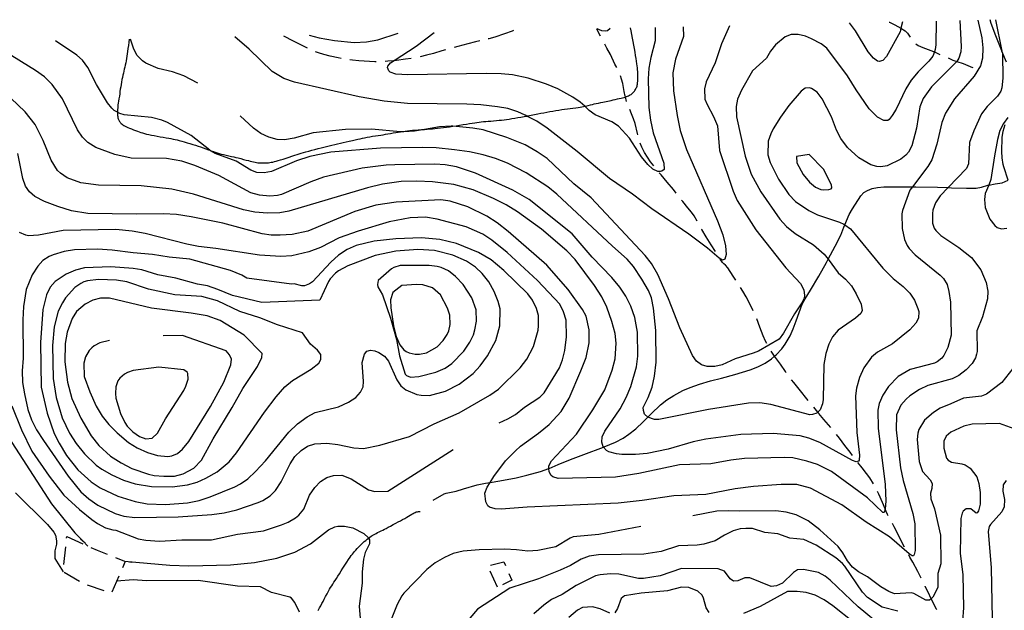
# Model space of a CAD drawing. Units: inches. Extents: x 685681 to 689409, y 4163983 to 4166376.
# Drawn here: x 688143 to 688700, y 4166028 to 4166363 of the extents above; entities that cross this region are included whole.
import ezdxf

# ---------------------------------------------------------------- set-up
doc = ezdxf.new("R2010")
doc.units = ezdxf.units.IN
doc.header["$MEASUREMENT"] = 0
doc.layers.add('Cartografia', color=7, linetype='Continuous')

msp = doc.modelspace()

# ---------------------------------------------------------------- linework, layer by layer
at = {"layer": 'Cartografia', "color": 7, "linetype": 'Continuous'}
for points in [[(688675.02, 4166362.63), (688675.82, 4166347.86), (688675.63, 4166344.86), (688674.57, 4166341.21), (688673.33, 4166339.46), (688672.69, 4166338.55), (688659.01, 4166324.99), (688654.39, 4166318.4), (688652.48, 4166313.62), (688650.58, 4166301.52), (688647.89, 4166291.66), (688646.02, 4166287.94), (688644.61, 4166286.22), (688641.72, 4166283.98), (688633.98, 4166280.21), (688630.37, 4166279.71), (688628.12, 4166279.79), (688624.66, 4166280.85), (688617.84, 4166284.79), (688611.42, 4166290.73), (688607.71, 4166295.72), (688605.25, 4166300.49), (688602.36, 4166308.06), (688597.23, 4166318.28), (688594.22, 4166322.03), (688591.19, 4166324.1), (688590.06, 4166324.39), (688587.44, 4166324.22), (688585.28, 4166322.62), (688578.31, 4166314.36), (688573.56, 4166307.84), (688569.38, 4166301.13), (688567.99, 4166298.36), (688566.63, 4166294.21), (688566.4, 4166286.52), (688567.73, 4166282.23), (688572.41, 4166272.63), (688578.19, 4166263.99), (688582.07, 4166260.12), (688589.67, 4166254.89), (688594.58, 4166252.54), (688606.9, 4166248.4), (688609.49, 4166247.2), (688609.99, 4166246.86), (688613.28, 4166244.58), (688631.44, 4166222.23), (688637.36, 4166216.41), (688643, 4166211.82), (688646.82, 4166208.14), (688649.52, 4166204.13), (688651.41, 4166199.48), (688651.82, 4166197.61), (688651.77, 4166193.99), (688650.13, 4166191.08), (688646.7, 4166187.39), (688636.92, 4166179.4), (688628.51, 4166174.68), (688625.13, 4166171.87), (688620.81, 4166165.79), (688618.29, 4166160.24), (688616.52, 4166154.33), (688616.05, 4166149.83), (688616.81, 4166129.09), (688618.36, 4166116.18), (688618.16, 4166113.49), (688617.8, 4166112.86), (688616.49, 4166112.4), (688614.23, 4166113.23), (688595.8, 4166123.39), (688589.57, 4166125.96), (688584.61, 4166127.18), (688569.41, 4166128.46), (688551.17, 4166128), (688531.23, 4166125.37), (688524.02, 4166123.74), (688509.92, 4166119.6), (688498.03, 4166117.13), (688491.36, 4166116.63), (688483.73, 4166116.68), (688480.6, 4166116.99), (688476.34, 4166118.1), (688475.01, 4166118.89), (688473.33, 4166120.79), (688473.16, 4166120.98), (688472.42, 4166123.65), (688472.55, 4166126.72), (688474.06, 4166129.81), (688482.75, 4166142.53), (688486.19, 4166148.97), (688488.76, 4166155.14), (688491.93, 4166166.26), (688492.75, 4166172.34), (688492.62, 4166186.03), (688491.03, 4166194.37), (688488.79, 4166200.7), (688486, 4166206.4), (688482.59, 4166211.52), (688478, 4166216.88), (688466.97, 4166228.55), (688455.48, 4166241.64), (688431.26, 4166261.13), (688421.92, 4166266.45), (688400.87, 4166276.06), (688390.06, 4166279.61), (688383.6, 4166280.86), (688377.73, 4166281.25), (688355.18, 4166280.9), (688350.31, 4166280.68), (688336.73, 4166278.93), (688314.77, 4166273.9), (688307.51, 4166271.26), (688290.97, 4166264.02), (688288.73, 4166263.47), (688284.3, 4166263.14), (688278.55, 4166263.6), (688273.52, 4166265), (688255.47, 4166274.85), (688241.88, 4166280.48), (688234.58, 4166282.9), (688225.81, 4166284.36), (688205.82, 4166284.62), (688196.66, 4166286.76), (688185.9, 4166290.68), (688181.36, 4166293.41), (688178.3, 4166296.42), (688175.47, 4166300.74), (688166.96, 4166318.2), (688161.13, 4166326.28), (688156.74, 4166330.64), (688151.67, 4166334.36), (688134.23, 4166345.09)], [(688685.38, 4166362.86), (688687.6, 4166352.83), (688688.14, 4166347.15), (688688, 4166341.34), (688686.77, 4166336.88), (688683.14, 4166331), (688672.07, 4166318.17), (688666.97, 4166310.14), (688664.82, 4166304.85), (688661.99, 4166292.61), (688659.16, 4166283.62), (688656.98, 4166279.89), (688648.31, 4166268.44), (688646.86, 4166266.52), (688642.64, 4166254.94), (688642.29, 4166253.12), (688642.45, 4166244.81), (688643.69, 4166238.58), (688645.19, 4166235.11), (688646.41, 4166233.32), (688649.79, 4166229.89), (688664.06, 4166218.28), (688665.84, 4166216.37), (688667.9, 4166212.97), (688668.97, 4166209.12), (688669.84, 4166203.01), (688670.25, 4166184.33), (688668.26, 4166177.23), (688666.03, 4166172.69), (688664.93, 4166171.23), (688662.29, 4166169.12), (688660.8, 4166168.41), (688646.94, 4166164.77), (688640.14, 4166160.9), (688634.62, 4166155.23), (688631.53, 4166150.36), (688629.37, 4166145.57), (688628.63, 4166141.75), (688628.82, 4166131.56), (688632.91, 4166099.58), (688633.21, 4166090.27), (688632.76, 4166085.81), (688632.68, 4166084.95), (688632.2, 4166083.82), (688631.52, 4166083.81), (688622.74, 4166092.08), (688602.41, 4166107.08), (688594.53, 4166111.05), (688588.43, 4166112.94), (688580.59, 4166114.67), (688575.72, 4166114.89), (688553.11, 4166114.34), (688545.39, 4166113.45), (688534.12, 4166111.43), (688516.26, 4166110.85), (688493.31, 4166105.79), (688480.04, 4166103.86), (688447.57, 4166103.07), (688444.62, 4166104.01), (688443.6, 4166104.74), (688442.5, 4166106.79), (688442.39, 4166108.75), (688442.31, 4166110.22), (688443.82, 4166113.12), (688457.97, 4166128.14), (688467.27, 4166141.87), (688474.12, 4166153.31), (688478.28, 4166164.45), (688479.98, 4166170.92), (688480.5, 4166179.8), (688479.83, 4166185.23), (688478.02, 4166192), (688475.25, 4166200.08), (688472.32, 4166206.08), (688468.27, 4166212.45), (688457.25, 4166227.24), (688452.54, 4166232.15), (688438.25, 4166244.38), (688424.64, 4166254.26), (688418.26, 4166258.14), (688411.07, 4166261.81), (688399.49, 4166266.66), (688388.5, 4166269.64), (688376.41, 4166271.23), (688367.66, 4166271.63), (688358.73, 4166271.46), (688348.21, 4166269.77), (688339.75, 4166267.74), (688295.21, 4166254.47), (688289.98, 4166253.62), (688282.98, 4166253.37), (688275.85, 4166254.05), (688269.45, 4166255.37), (688241.18, 4166264.21), (688228.82, 4166267.05), (688211.42, 4166268.97), (688187.24, 4166269.33), (688177.41, 4166270.65), (688169.61, 4166273.51), (688165.81, 4166276.06), (688164.16, 4166277.65), (688160.55, 4166283.46), (688156.09, 4166294.69), (688151.49, 4166303.6), (688145.86, 4166310.81), (688137.72, 4166318.53)], [(688695.28, 4166363.09), (688698.94, 4166345.3), (688699.26, 4166343.74), (688699.4, 4166329.99), (688698.94, 4166324.42), (688698.34, 4166322.66), (688696.52, 4166319.81), (688690.57, 4166313.89), (688687.47, 4166309.64), (688682.96, 4166300), (688680.52, 4166293.52), (688680.06, 4166281.32), (688678.8, 4166278.73), (688668.47, 4166267.92), (688663.97, 4166263.21), (688661.42, 4166259.29), (688659.87, 4166255.07), (688659.6, 4166253.25), (688659.57, 4166247.82), (688660.63, 4166244.9), (688661.53, 4166243.54), (688664.39, 4166240.72), (688674.63, 4166234.04), (688681.74, 4166228.23), (688687.05, 4166221.39), (688689.99, 4166214.2), (688690.96, 4166209.28), (688690.79, 4166204.9), (688687.86, 4166194.72), (688684.76, 4166186.79), (688684.85, 4166175.1), (688684.57, 4166173.6), (688683.92, 4166171.46), (688682.1, 4166168.24), (688678.74, 4166164.62), (688674.55, 4166161.41), (688670.83, 4166159.59), (688656.97, 4166155.84), (688652.21, 4166153.56), (688646.84, 4166149.84), (688644.69, 4166148.05), (688641.69, 4166144.68), (688639.29, 4166139.2), (688639.14, 4166130.69), (688641.42, 4166109.05), (688642.98, 4166101.96), (688648.58, 4166083.19), (688649.63, 4166077.27), (688649.72, 4166062.33), (688649.26, 4166059.89), (688648.78, 4166059.25), (688648.09, 4166059.18), (688646.32, 4166060.33), (688635.33, 4166070), (688622.12, 4166078.38), (688608.32, 4166088.19), (688590.6, 4166097.48), (688582.75, 4166099.71), (688573.94, 4166099.73), (688558.35, 4166098.44), (688547.88, 4166097.12), (688531.19, 4166093.94), (688513.22, 4166093.23), (688495.21, 4166090.58), (688481.69, 4166089.08), (688430.07, 4166086.74), (688415.28, 4166085.72), (688411.91, 4166085.78), (688408.83, 4166086.85), (688407.88, 4166087.58), (688406.59, 4166089.74), (688406.18, 4166094.74), (688407.5, 4166098.07), (688409.09, 4166100.77), (688411.13, 4166104.2), (688417.9, 4166113.08), (688423.48, 4166118.74), (688426.36, 4166121.42), (688436.53, 4166128.8), (688442.5, 4166133.72), (688449.36, 4166141.1), (688453.84, 4166148.56), (688460.55, 4166164.06), (688463.41, 4166171.61), (688465.13, 4166180.01), (688465.11, 4166187.39), (688463.54, 4166195.05), (688461.47, 4166198.82), (688453.26, 4166210.17), (688441.13, 4166223.94), (688419.35, 4166242.97), (688413.08, 4166247.92), (688407.2, 4166251.74), (688396.42, 4166256.98), (688386.55, 4166260.17), (688381.16, 4166260.95), (688355.89, 4166259.6), (688344.3, 4166257.88), (688332.56, 4166254.35), (688305.91, 4166243.17), (688296.95, 4166241.38), (688290.21, 4166241), (688285.15, 4166240.91), (688279.95, 4166241.63), (688257.66, 4166247.77), (688239.79, 4166251.44), (688231.59, 4166252.6), (688224.15, 4166253.02), (688208.78, 4166252.86), (688181.23, 4166253.29), (688172.02, 4166254.8), (688164.35, 4166257.16), (688156.8, 4166260.02), (688151.32, 4166262.85), (688148.2, 4166265.55), (688146.02, 4166268.82), (688144.44, 4166272.98), (688141.74, 4166287.17)], [(688661.75, 4166362.33), (688661.57, 4166348.78), (688661.12, 4166346.09), (688660.67, 4166344.84), (688659.81, 4166342.44), (688657.61, 4166339.59), (688651.42, 4166333.47), (688647.51, 4166328.71), (688644.54, 4166323.91), (688639.07, 4166312.37), (688636.76, 4166308.7), (688635.12, 4166306.54), (688634.31, 4166306.03), (688632.07, 4166305.92), (688628.41, 4166307.92), (688623.7, 4166312.64), (688616.38, 4166323.32), (688611.48, 4166331.23), (688599.76, 4166346.95), (688596.59, 4166349.39), (688591.16, 4166352.22), (688587.76, 4166353.66), (688583.56, 4166354.71), (688579.56, 4166354.63), (688576.28, 4166353.32), (688570.8, 4166348.84), (688567.87, 4166345.16), (688565.57, 4166341.18), (688557.71, 4166334.1), (688551.42, 4166323.11), (688549.26, 4166317.95), (688548.53, 4166313.87), (688548.64, 4166307.93), (688553.49, 4166285.65), (688556.99, 4166275.53), (688562.42, 4166265.44), (688573.2, 4166250.02), (688576.96, 4166245.9), (688581.91, 4166241.81), (688592.15, 4166235.56), (688598.37, 4166230.24), (688600.56, 4166227.32), (688606.25, 4166219.7), (688610.38, 4166215.97), (688613.7, 4166212.28), (688616.47, 4166207.7), (688619.2, 4166201.76), (688619.83, 4166198.27), (688619.11, 4166196.57), (688616.04, 4166193.88), (688606.29, 4166187.14), (688603.05, 4166183.27), (688600.95, 4166179.11), (688599.17, 4166173.82), (688598.04, 4166167.61), (688597.78, 4166147.74), (688597.39, 4166145.29), (688596.08, 4166142.02), (688594.72, 4166140.65), (688594.05, 4166139.98), (688591.69, 4166139.25), (688590.19, 4166139.22), (688568.16, 4166145.06), (688561.9, 4166145.88), (688555.34, 4166145.7), (688532.79, 4166142.21), (688504.73, 4166136.57), (688502.17, 4166136.52), (688498.46, 4166137.76), (688498.4, 4166137.81), (688496.62, 4166139.42), (688495.89, 4166141.59), (688495.86, 4166143.21), (688498.69, 4166149.02), (688500.83, 4166154.81), (688502.21, 4166161.02), (688503.19, 4166169.04), (688503.04, 4166186.91), (688501.68, 4166199.57), (688500.57, 4166205.36), (688498.81, 4166209.51), (688495.06, 4166216.07), (688490.31, 4166223.17), (688486.73, 4166227.35), (688478.35, 4166234.76), (688446.94, 4166264.23), (688441.75, 4166268.26), (688429.48, 4166276.34), (688419.01, 4166281.77), (688412.09, 4166284.46), (688405.11, 4166286.51), (688397.46, 4166288.12), (688388.88, 4166289.34), (688378.49, 4166290.39), (688370.8, 4166290.69), (688347.07, 4166290.25), (688318.82, 4166287.97), (688306.93, 4166285.5), (688299.42, 4166283.05), (688285.23, 4166276.97), (688281.12, 4166276.21), (688276.93, 4166276.38), (688273.66, 4166277.76), (688265.26, 4166282.85), (688253.31, 4166287.25), (688250.84, 4166288.7), (688250.4, 4166289.05), (688239.87, 4166297.38), (688226.43, 4166304.81), (688223.16, 4166306.13), (688217.38, 4166307.71), (688201.92, 4166309.23), (688199.48, 4166309.93), (688198.13, 4166310.63), (688196.2, 4166311.62), (688194.8, 4166312.85), (688192.49, 4166315.93), (688186.18, 4166326.31), (688181.31, 4166335.91), (688178.3, 4166340.1), (688175.12, 4166343.04), (688162.94, 4166351.05)], [(688204.73, 4166351.99), (688204.5, 4166350.32), (688204.23, 4166348.45), (688203.98, 4166346.66), (688203.75, 4166345.07), (688203.55, 4166343.64), (688203.36, 4166342.33), (688203.16, 4166341.06), (688202.95, 4166339.83), (688202.72, 4166338.61), (688202.47, 4166337.39), (688202.21, 4166336.18), (688201.95, 4166335.01), (688201.68, 4166333.9), (688201.4, 4166332.79), (688201.13, 4166331.63), (688200.87, 4166330.4), (688200.6, 4166329.09), (688200.35, 4166327.73), (688200.11, 4166326.35), (688199.89, 4166324.98), (688199.69, 4166323.62), (688199.5, 4166322.3), (688199.32, 4166320.99), (688199.13, 4166319.66), (688198.92, 4166318.29), (688198.7, 4166316.96), (688198.52, 4166315.79), (688198.37, 4166314.83), (688198.27, 4166313.99), (688198.2, 4166313.16), (688198.15, 4166312.24), (688198.13, 4166311.28), (688198.13, 4166310.63), (688198.13, 4166310.36), (688198.14, 4166309.56), (688198.17, 4166308.87), (688198.22, 4166308.3), (688198.28, 4166307.81), (688198.36, 4166307.38), (688198.46, 4166306.98), (688198.6, 4166306.59), (688198.78, 4166306.19), (688198.99, 4166305.8), (688199.25, 4166305.41), (688199.54, 4166305.03), (688199.87, 4166304.65), (688200.24, 4166304.29), (688200.67, 4166303.93), (688201.16, 4166303.57), (688201.73, 4166303.2), (688202.38, 4166302.82), (688203.13, 4166302.42), (688203.96, 4166302.01), (688204.89, 4166301.59), (688205.93, 4166301.15), (688207.06, 4166300.7), (688208.22, 4166300.25), (688209.34, 4166299.84), (688210.36, 4166299.48), (688211.33, 4166299.16), (688212.32, 4166298.86), (688213.39, 4166298.57), (688214.58, 4166298.28), (688215.88, 4166297.98), (688217.3, 4166297.68), (688218.84, 4166297.37), (688220.49, 4166297.07), (688222.23, 4166296.75), (688223.97, 4166296.45), (688225.61, 4166296.17), (688227.07, 4166295.91), (688228.37, 4166295.67), (688229.57, 4166295.44), (688230.69, 4166295.2), (688231.83, 4166294.94), (688233.05, 4166294.63), (688234.43, 4166294.26), (688235.92, 4166293.83), (688237.49, 4166293.36), (688239.09, 4166292.87), (688240.68, 4166292.38), (688242.22, 4166291.89), (688243.68, 4166291.41), (688245.12, 4166290.93), (688246.6, 4166290.42), (688248.15, 4166289.86), (688249.7, 4166289.3), (688250.4, 4166289.05), (688251.14, 4166288.78), (688252.38, 4166288.34), (688253.49, 4166287.95), (688254.54, 4166287.61), (688255.62, 4166287.28), (688256.8, 4166286.95), (688258.12, 4166286.61), (688259.6, 4166286.26), (688261.15, 4166285.9), (688262.61, 4166285.58), (688263.9, 4166285.3), (688265.11, 4166285.03), (688266.42, 4166284.72), (688267.93, 4166284.34), (688269.51, 4166283.92), (688270.98, 4166283.52), (688272.2, 4166283.18), (688273.23, 4166282.91), (688274.17, 4166282.67), (688275.12, 4166282.46), (688276.04, 4166282.28), (688276.89, 4166282.13), (688277.64, 4166282.02), (688278.35, 4166281.94), (688279.12, 4166281.9), (688280.02, 4166281.88), (688280.98, 4166281.9), (688281.91, 4166281.93), (688282.76, 4166281.97), (688283.55, 4166282.04), (688284.32, 4166282.13), (688285.13, 4166282.26), (688286, 4166282.42), (688286.95, 4166282.64), (688287.98, 4166282.9), (688289.14, 4166283.23), (688290.46, 4166283.63), (688291.95, 4166284.11), (688293.57, 4166284.65), (688295.24, 4166285.2), (688296.9, 4166285.74), (688298.46, 4166286.25), (688299.86, 4166286.7), (688301.04, 4166287.09), (688302.15, 4166287.44), (688303.34, 4166287.8), (688304.75, 4166288.19), (688306.36, 4166288.61), (688308.1, 4166289.06), (688309.9, 4166289.54), (688311.69, 4166290.03), (688313.39, 4166290.48), (688314.95, 4166290.9), (688316.42, 4166291.28), (688317.91, 4166291.65), (688319.47, 4166292.03), (688321.1, 4166292.4), (688322.73, 4166292.76), (688324.33, 4166293.11), (688325.95, 4166293.45), (688327.62, 4166293.81), (688329.36, 4166294.2), (688331.1, 4166294.6), (688332.74, 4166294.98), (688334.19, 4166295.32), (688335.5, 4166295.63), (688336.77, 4166295.91), (688338.05, 4166296.18), (688339.42, 4166296.44), (688340.91, 4166296.71), (688342.54, 4166296.98), (688344.21, 4166297.24), (688345.8, 4166297.48), (688347.2, 4166297.69), (688348.5, 4166297.89), (688349.82, 4166298.11), (688351.23, 4166298.36), (688352.71, 4166298.63), (688354.19, 4166298.91), (688355.62, 4166299.16), (688357, 4166299.4), (688358.31, 4166299.61), (688358.35, 4166299.61), (688359.67, 4166299.8), (688360.99, 4166299.97), (688362.33, 4166300.13), (688363.72, 4166300.28), (688365.19, 4166300.41), (688366.76, 4166300.54), (688368.44, 4166300.66), (688370.17, 4166300.78), (688371.86, 4166300.9), (688371.87, 4166300.9), (688373.45, 4166301.01), (688374.96, 4166301.13), (688376.42, 4166301.25), (688377.88, 4166301.39), (688379.38, 4166301.55), (688380.95, 4166301.73), (688382.62, 4166301.94), (688384.37, 4166302.18), (688386.18, 4166302.43), (688388.03, 4166302.7), (688388.05, 4166302.71), (688389.91, 4166302.98), (688391.83, 4166303.28), (688393.79, 4166303.59), (688395.71, 4166303.9), (688397.47, 4166304.19), (688399, 4166304.44), (688400.36, 4166304.66), (688401.62, 4166304.86), (688402.85, 4166305.03), (688404.08, 4166305.17), (688405.36, 4166305.3), (688406.69, 4166305.41), (688408.09, 4166305.51), (688409.57, 4166305.63), (688411.11, 4166305.76), (688412.68, 4166305.9), (688414.2, 4166306.06), (688415.63, 4166306.21), (688417.02, 4166306.37), (688418.41, 4166306.55), (688419.88, 4166306.76), (688421.42, 4166307), (688423.05, 4166307.27), (688424.78, 4166307.56), (688426.59, 4166307.88), (688428.48, 4166308.23), (688429.84, 4166308.49), (688430.42, 4166308.6), (688432.36, 4166308.97), (688434.26, 4166309.35), (688436.07, 4166309.71), (688437.81, 4166310.05), (688439.5, 4166310.38), (688441.18, 4166310.7), (688442.86, 4166311), (688444.57, 4166311.3), (688446.31, 4166311.59), (688448.03, 4166311.87), (688449.71, 4166312.13), (688451.29, 4166312.36), (688452.84, 4166312.58), (688454.41, 4166312.79), (688456.03, 4166313), (688457.59, 4166313.18), (688458.96, 4166313.35), (688460.05, 4166313.49), (688461.01, 4166313.63), (688462.04, 4166313.83), (688462.71, 4166313.98), (688463.28, 4166314.11), (688464.63, 4166314.44), (688465.92, 4166314.77), (688467.05, 4166315.06), (688468.09, 4166315.33), (688469.19, 4166315.59), (688470.43, 4166315.85), (688471.72, 4166316.11), (688472.92, 4166316.33), (688473.92, 4166316.51), (688474.8, 4166316.67), (688475.68, 4166316.85), (688476.64, 4166317.08), (688477.69, 4166317.34), (688478.82, 4166317.61), (688479.98, 4166317.88), (688481.15, 4166318.13), (688482.25, 4166318.38), (688483.25, 4166318.61), (688484.15, 4166318.83), (688484.95, 4166319.05), (688485.65, 4166319.26), (688485.7, 4166319.28), (688486.28, 4166319.47), (688486.87, 4166319.7), (688487.44, 4166319.95), (688487.97, 4166320.22), (688488.47, 4166320.49), (688488.9, 4166320.76), (688489.3, 4166321.04), (688489.69, 4166321.37), (688490.08, 4166321.74), (688490.46, 4166322.16), (688490.82, 4166322.59), (688491.13, 4166323.01), (688491.41, 4166323.43), (688491.66, 4166323.88), (688491.89, 4166324.38), (688492.1, 4166324.9), (688492.29, 4166325.43), (688492.44, 4166325.96), (688492.56, 4166326.56), (688492.65, 4166327.32), (688492.72, 4166328.28), (688492.76, 4166329.39), (688492.78, 4166330.54), (688492.78, 4166331.63), (688492.76, 4166332.67), (688492.72, 4166333.68), (688492.66, 4166334.68), (688492.57, 4166335.72), (688492.44, 4166336.86), (688492.27, 4166338.12), (688492.06, 4166339.54), (688491.8, 4166341.12), (688491.5, 4166342.86), (688491.16, 4166344.72), (688490.8, 4166346.67), (688490.42, 4166348.66), (688490.04, 4166350.68), (688489.66, 4166352.7), (688489.28, 4166354.72), (688488.92, 4166356.7), (688488.6, 4166358.41)], [(688518.47, 4166359.09), (688518.68, 4166353.5), (688514.04, 4166340.79), (688512.63, 4166333.01), (688512.88, 4166322.77), (688515.01, 4166308.75), (688516.8, 4166300.22), (688520.31, 4166289.53), (688537.93, 4166249.05), (688540.89, 4166241.11), (688542.44, 4166234.95), (688542.72, 4166229.95), (688541.95, 4166227.32), (688540.65, 4166226.85), (688538.88, 4166227.88), (688532.28, 4166233.51), (688521.64, 4166241.56), (688500.76, 4166255.8), (688489.8, 4166264.22), (688476.7, 4166273.04), (688458.36, 4166288.32), (688441.37, 4166301.69), (688435.62, 4166305.52), (688429.84, 4166308.49), (688428.93, 4166308.96), (688424.84, 4166310.82), (688419.18, 4166312.65), (688413.29, 4166313.73), (688403.9, 4166314.74), (688395.9, 4166315.15), (688362.41, 4166315.53), (688349.14, 4166316.97), (688334.91, 4166319.45), (688298.4, 4166327.65), (688292.37, 4166329.79), (688285.61, 4166333.72), (688272.63, 4166346.29), (688264.63, 4166353.35)], [(688544.69, 4166359.68), (688540.06, 4166349.33), (688536.64, 4166338.58), (688531.4, 4166327.8), (688530.6, 4166323.85), (688530.71, 4166318.1), (688531.95, 4166315), (688535.58, 4166308.25), (688537.8, 4166302.86), (688539, 4166288.88), (688546.73, 4166265.9), (688549.08, 4166260.51), (688559.64, 4166243.89), (688576.59, 4166222.46), (688584.88, 4166213.55), (688586.75, 4166209.96), (688587.19, 4166206.85), (688586.96, 4166205.34), (688585.58, 4166202.57), (688581.51, 4166196.43), (688575.34, 4166185.32), (688572.78, 4166182.02), (688561.16, 4166175.3), (688558.06, 4166173.99), (688547.88, 4166170.87), (688540.51, 4166167.48), (688536.28, 4166166.53), (688532.09, 4166166.45), (688528.76, 4166167.51), (688526.04, 4166169.52), (688523.73, 4166172.67), (688516.57, 4166188.35), (688510.14, 4166204.91), (688504.07, 4166218.74), (688500.58, 4166224.98), (688497, 4166229.48), (688466.29, 4166262.03), (688456.58, 4166270.04), (688441.45, 4166284.38), (688435.69, 4166288.27), (688428.93, 4166292.08), (688418.55, 4166296.26), (688405.16, 4166300.58), (688399.4, 4166301.66), (688388.05, 4166302.71), (688387.01, 4166302.8), (688380.52, 4166302.43), (688371.87, 4166300.9), (688366.32, 4166299.92), (688360.21, 4166299.43), (688358.31, 4166299.61), (688342, 4166301.09), (688327.14, 4166300.81), (688308.93, 4166298.91), (688298.12, 4166296.02), (688292.64, 4166295.04), (688288.45, 4166295.22), (688283.74, 4166296.44), (688279.27, 4166298.55), (688275.15, 4166301.53), (688267.59, 4166308.5)], [(688502.53, 4166358.73), (688502.48, 4166351.13), (688500.03, 4166341.71), (688498.96, 4166335.63), (688498.7, 4166329.57), (688499, 4166313.38), (688500.01, 4166306.15), (688501.52, 4166299), (688507.52, 4166281.73), (688507.65, 4166278.11), (688506.42, 4166277.15), (688505.55, 4166277.01), (688504.05, 4166277.11), (688501.34, 4166278.43), (688498.48, 4166280.94), (688494.9, 4166285.44), (688487.95, 4166295.99), (688481.9, 4166302.69), (688477.98, 4166305.12), (688468.66, 4166309.13), (688465.24, 4166311.63), (688462.71, 4166313.98), (688460.09, 4166316.41), (688456.04, 4166319.21), (688447.46, 4166323.8), (688441.1, 4166326.56), (688430.6, 4166329.86), (688421.7, 4166331.76), (688415.31, 4166332.45), (688406.82, 4166332.67), (688362.6, 4166331.84), (688355.72, 4166332.28), (688352.46, 4166333.34), (688351.69, 4166334.02), (688350.97, 4166335.94), (688351.14, 4166336.82), (688352.73, 4166338.6), (688354.68, 4166339.88), (688367.24, 4166348.12), (688377.36, 4166355.9)], [(688477.05, 4166358.15), (688475.58, 4166356.82), (688474.65, 4166356.55), (688472.33, 4166356.82), (688469.68, 4166357.98)], [(688642.56, 4166361.89), (688641.7, 4166358.23), (688641.25, 4166356.28), (688633.64, 4166342.14), (688631.5, 4166339.91), (688629.51, 4166339.37), (688628.57, 4166339.61), (688626.29, 4166341.31), (688623.22, 4166344.88), (688616, 4166356.81), (688612.7, 4166361.22)], [(688635.05, 4166361.72), (688635.2, 4166361.68), (688638.3, 4166360.13), (688641.7, 4166358.23), (688644.18, 4166356.85), (688645.41, 4166355.51), (688646.95, 4166353.17)], [(688701.61, 4166339.02), (688698.94, 4166345.3), (688698.85, 4166345.51), (688695.49, 4166353.88), (688692.92, 4166360.98), (688692.28, 4166363.02)], [(688305.65, 4166346.95), (688302.32, 4166348.6), (688297.09, 4166351.25), (688293.05, 4166353.42), (688292.32, 4166353.82)], [(688306.54, 4166354.29), (688312.37, 4166352.72), (688320.89, 4166351.19), (688332.03, 4166350.21), (688339.15, 4166350.47), (688345.49, 4166351.65), (688356.99, 4166355.43)], [(688422.29, 4166356.91), (688421.55, 4166356.63), (688417.27, 4166355.11), (688411.8, 4166353.26), (688408.45, 4166352.32), (688408.07, 4166352.23)], [(688471.66, 4166353.68), (688469.76, 4166357.34), (688469.46, 4166357.98)], [(688243.62, 4166327.07), (688235.68, 4166331.29), (688229.27, 4166333.49), (688221.18, 4166335.4), (688214.06, 4166338.39), (688212.29, 4166339.67), (688209.23, 4166342.86), (688207.42, 4166346.33), (688205.47, 4166352.01)], [(688403.2, 4166351.11), (688400.92, 4166350.56), (688396.45, 4166349.35), (688390.79, 4166347.87), (688388.69, 4166347.33)], [(688480.82, 4166335.9), (688479.8, 4166337.96), (688477.2, 4166343.29), (688475.26, 4166346.88), (688473.99, 4166349.25)], [(688650.11, 4166349.31), (688651.48, 4166348.41), (688654.08, 4166347.31), (688660.17, 4166345.08), (688660.67, 4166344.84), (688663.83, 4166343.35)], [(688324.72, 4166341.17), (688323.01, 4166341.48), (688318.56, 4166342.4), (688314.92, 4166343.33), (688311.96, 4166344.28), (688310.23, 4166344.95)], [(688383.86, 4166346.03), (688381.84, 4166345.39), (688377.12, 4166343.99), (688373.02, 4166342.91), (688369.4, 4166342.06)], [(688668.42, 4166341.38), (688671.21, 4166340.21), (688673.33, 4166339.46), (688676.92, 4166338.18), (688682.19, 4166335.9), (688682.33, 4166335.79)], [(688344.59, 4166339.25), (688343.79, 4166339.24), (688340.85, 4166339.38), (688334.72, 4166339.7), (688331.16, 4166340.07), (688329.64, 4166340.31)], [(688364.48, 4166341.16), (688361.25, 4166340.69), (688356.14, 4166340.04), (688354.68, 4166339.88), (688354.4, 4166339.85), (688351.22, 4166339.51), (688349.59, 4166339.41)], [(688486.4, 4166316.79), (688485.7, 4166319.28), (688485.58, 4166319.7), (688485.03, 4166322.44), (688484.26, 4166326.86), (688483.59, 4166329.35), (688482.86, 4166331.33)], [(688492.75, 4166297.87), (688492.59, 4166298.58), (688491.24, 4166304.18), (688490.38, 4166306.85), (688489.26, 4166309.64), (688488.18, 4166312.12)], [(688376.78, 4166090.76), (688383.03, 4166094.35), (688384.28, 4166094.7), (688389.8, 4166095.86), (688393.94, 4166097.17), (688401.79, 4166099.41), (688406.49, 4166100.33), (688409.09, 4166100.77), (688414.7, 4166101.7), (688423.91, 4166103.42), (688429.93, 4166104.89), (688437.59, 4166107.01), (688442.39, 4166108.75), (688442.55, 4166108.8), (688447.59, 4166111.03), (688454.63, 4166113.86), (688462.24, 4166116.67), (688473.33, 4166120.79), (688473.68, 4166120.92), (688480.09, 4166123.63), (688484.5, 4166125.93), (688487.73, 4166128.13), (688491.59, 4166131.25), (688495.78, 4166135.12), (688498.4, 4166137.81), (688500.22, 4166139.67), (688505.62, 4166144.77), (688509.23, 4166147.59), (688513.2, 4166150.15), (688518.18, 4166152.88), (688522.4, 4166154.69), (688527.68, 4166156.54), (688533.89, 4166158.37), (688540.17, 4166159.89), (688547.63, 4166161.96), (688556.36, 4166164.57), (688560.7, 4166166.31), (688564.8, 4166168.43), (688568.4, 4166170.81), (688570.24, 4166172.43), (688571.06, 4166173.14), (688574.36, 4166176.58), (688576.22, 4166179.24), (688578.98, 4166183.88), (688580.8, 4166187.86), (688582.37, 4166192.33), (688585.84, 4166201.78), (688587.51, 4166204.94), (688590.46, 4166209.7), (688595.22, 4166217.75), (688599.53, 4166225.43), (688600.56, 4166227.32), (688604.56, 4166234.66), (688607.66, 4166240.99), (688609.42, 4166245.52), (688609.99, 4166246.86), (688612.48, 4166252.72), (688614.34, 4166255.82), (688619.02, 4166263.24), (688620.8, 4166265.09), (688622.76, 4166266.31), (688625.46, 4166267.39), (688628.41, 4166268.03), (688632.04, 4166268.34), (688637.1, 4166268.38), (688648.31, 4166268.44), (688648.97, 4166268.44), (688650.22, 4166268.42), (688662.46, 4166268.21), (688668.47, 4166267.92), (688670.33, 4166267.83), (688678.88, 4166267.63), (688684.32, 4166267.67), (688687.45, 4166268.18), (688690.9, 4166269.25), (688691.46, 4166269.37), (688695.1, 4166270.11), (688699.03, 4166270.56), (688702.51, 4166272.18), (688699.95, 4166279.66), (688699.59, 4166280.98), (688699.03, 4166284.8), (688698.97, 4166288.43), (688699.1, 4166296.24), (688699.66, 4166299.98), (688700.72, 4166303.72)], [(688702.28, 4166307.64), (688699.75, 4166304.31), (688697.82, 4166300.34), (688696.42, 4166295.12), (688694.66, 4166285.9), (688692.72, 4166272.49), (688691.46, 4166269.37), (688689.5, 4166264.5), (688689.12, 4166261.24), (688689.46, 4166256.56), (688692.14, 4166250.05), (688694.89, 4166246.35), (688696.16, 4166245.31), (688698.61, 4166244.54), (688701.79, 4166244.85)], [(688501.73, 4166280.21), (688499.95, 4166282.53), (688498.15, 4166285.18), (688496.6, 4166287.84), (688495.11, 4166290.81), (688494.14, 4166293.08)], [(688589.76, 4166286.58), (688582.6, 4166285.63), (688582.85, 4166281.89), (688586.41, 4166275.33), (688589.99, 4166270.96), (688593.29, 4166268.14), (688596.44, 4166266.89), (688597.88, 4166266.73), (688600.88, 4166266.78), (688602.18, 4166267.25), (688602.67, 4166267.76), (688602.45, 4166269.44), (688597.85, 4166278.29), (688589.76, 4166286.58)], [(688514.51, 4166264.83), (688512.92, 4166266.77), (688509.28, 4166271.08), (688505.96, 4166275.14), (688504.92, 4166276.36)], [(688526.44, 4166248.81), (688524.63, 4166251.87), (688523.16, 4166253.9), (688521.05, 4166256.42), (688518.23, 4166260), (688517.57, 4166260.87)], [(688414.2, 4166134.54), (688419.21, 4166136.85), (688423.53, 4166139.37), (688428.52, 4166143.4), (688437.22, 4166149.06), (688439.67, 4166151.61), (688448.34, 4166165.83), (688450.19, 4166170.24), (688451.4, 4166175.57), (688452.32, 4166183.28), (688452.21, 4166192.84), (688450.75, 4166197.43), (688448.54, 4166201.83), (688435.92, 4166215.22), (688418.76, 4166231.08), (688410.07, 4166238.11), (688404.89, 4166241.58), (688395.63, 4166245.65), (688379.18, 4166250.03), (688372.48, 4166251.1), (688363.86, 4166250.81), (688351.91, 4166248.59), (688334.46, 4166243.26), (688323.6, 4166239.5), (688313.01, 4166234.05), (688306.5, 4166231.43), (688296.86, 4166229.19), (688290.5, 4166228.89), (688278.55, 4166229.6), (688253.87, 4166233.39), (688243.92, 4166234.46), (688237.27, 4166235.77), (688213.73, 4166241.96), (688206.4, 4166243.19), (688197.2, 4166244.15), (688167.29, 4166243.53), (688153.28, 4166240.96), (688147.61, 4166240.66), (688146.16, 4166240.95), (688142.64, 4166242.38)], [(688536.66, 4166231.62), (688534.25, 4166235.42), (688531.48, 4166239.93), (688528.96, 4166244.26), (688528.86, 4166244.43)], [(688271.3, 4166216.65), (688268.58, 4166218.35), (688262.04, 4166220.86), (688239.05, 4166227.37), (688227.35, 4166228.46), (688217.83, 4166229.97), (688206.88, 4166230.89), (688194.98, 4166232.54), (688186.85, 4166232.96), (688173.8, 4166232.71), (688167.95, 4166231.67), (688161.61, 4166229.86), (688159.38, 4166228.88), (688155.86, 4166226.57), (688152.99, 4166223.39), (688149.83, 4166218.39), (688146.43, 4166210.08), (688144.92, 4166200.55), (688144.56, 4166192.98), (688144.59, 4166171.3), (688144.04, 4166163.98), (688144.22, 4166157.54), (688145.34, 4166151.06), (688147.38, 4166142.17), (688149.43, 4166136.2), (688152.15, 4166130.69), (688156.14, 4166124.52), (688170.13, 4166104.28), (688177.42, 4166095.48), (688181.87, 4166091.5), (688186.93, 4166087.97), (688196.76, 4166083.21), (688201.66, 4166081.74), (688207.86, 4166080.86), (688232.46, 4166081.32), (688251.49, 4166082.55), (688258.41, 4166083.55), (688265.62, 4166085.31), (688277.79, 4166089.35), (688280.39, 4166090.52), (688284.47, 4166093.16), (688287.53, 4166096.28), (688290.75, 4166101.15), (688295.93, 4166111.37), (688298.6, 4166115.54), (688302.1, 4166118.98), (688305.74, 4166121.36), (688309.78, 4166122.75), (688316.64, 4166123), (688322.9, 4166122.25), (688331.87, 4166120.41), (688337.44, 4166120.14), (688346.71, 4166121.94), (688363.48, 4166126.81), (688377.4, 4166134.07), (688391.53, 4166140.27), (688409.02, 4166150.28), (688413.89, 4166153.69), (688426.04, 4166165.85), (688429.82, 4166170.61), (688433.62, 4166177.93), (688436.26, 4166187.1), (688436.59, 4166189.61), (688436.48, 4166195.36), (688435.35, 4166199.33), (688433.13, 4166204.04), (688430.38, 4166207.74), (688416.83, 4166220.86), (688409.78, 4166226.98), (688402.46, 4166231.22), (688390.12, 4166236.24), (688380.58, 4166238.56), (688370.26, 4166239.37), (688355.78, 4166238.97), (688343.37, 4166237.62), (688333.3, 4166235.12), (688328.22, 4166232.84), (688323.22, 4166229.62), (688318.85, 4166225.73), (688308.44, 4166214.53), (688306.9, 4166213.44), (688303.92, 4166212.32), (688302.55, 4166212.24), (688298.22, 4166213.28), (688296.54, 4166213.12), (688271.3, 4166216.65)], [(688279.8, 4166202.81), (688263.24, 4166206.69), (688254.99, 4166210.23), (688249.02, 4166212.3), (688243.44, 4166213.26), (688231.2, 4166216.59), (688220.92, 4166218.47), (688211.81, 4166221.3), (688206.92, 4166222.02), (688194.35, 4166223.03), (688179.49, 4166222.38), (688174.27, 4166221.16), (688169, 4166218.94), (688162.71, 4166214.63), (688159.96, 4166211.39), (688157.79, 4166207.23), (688155.82, 4166198.82), (688154.54, 4166180.17), (688154.89, 4166154.87), (688158.29, 4166140.06), (688162.19, 4166128.5), (688164.98, 4166122.99), (688169.23, 4166116.14), (688175.69, 4166108.01), (688183.25, 4166101.09), (688188.31, 4166097.74), (688198.33, 4166092.99), (688208.13, 4166089.92), (688214.9, 4166088.74), (688225.34, 4166088.25), (688237.69, 4166089.29), (688244.29, 4166090.6), (688250.56, 4166092.71), (688264.57, 4166098.41), (688267.66, 4166099.97), (688271.92, 4166102.92), (688276.28, 4166106.94), (688281.91, 4166113.11), (688295.04, 4166129.29), (688300.01, 4166133.94), (688305.43, 4166137.98), (688309.95, 4166140.38), (688323.19, 4166143.75), (688328.83, 4166146.23), (688333.15, 4166148.94), (688335.78, 4166151.92), (688337.16, 4166155.01), (688337.35, 4166158.08), (688336.66, 4166168.75), (688337.94, 4166173.58), (688339.22, 4166175.23), (688341.34, 4166175.71), (688343.78, 4166175.32), (688346.11, 4166174.42), (688349.21, 4166172.36), (688351.57, 4166169.46), (688356.2, 4166159.05), (688358.51, 4166155.53), (688361.31, 4166153.21), (688367.6, 4166150.64), (688370.05, 4166150.18), (688374.86, 4166150.15), (688383.87, 4166152.57), (688391.54, 4166156.46), (688399.43, 4166162.48), (688403.53, 4166166.93), (688407.67, 4166172.57), (688412.32, 4166181.22), (688414.54, 4166189.51), (688414.8, 4166199.14), (688413.72, 4166203.43), (688411.49, 4166208.95), (688408.33, 4166214.45), (688404.55, 4166219.32), (688400.86, 4166222.81), (688395.8, 4166226.16), (688387.93, 4166229.7), (688377.7, 4166232.32), (688368.13, 4166232.83), (688355.72, 4166231.85), (688344.02, 4166229.38), (688328.45, 4166223.53), (688323.26, 4166220.75), (688321.47, 4166219.4), (688318.53, 4166216.22), (688317.56, 4166214.64), (688312.64, 4166204.11), (688279.8, 4166202.81)], [(688548.25, 4166215.43), (688546.75, 4166217.78), (688543.73, 4166222.35), (688542.39, 4166223.89), (688541.38, 4166224.62), (688540.68, 4166225.54), (688539.35, 4166227.41)], [(688353.34, 4166221.93), (688345.66, 4166215.29), (688345.33, 4166212.97), (688345.54, 4166211.72), (688348.18, 4166207.15), (688352.68, 4166193.92), (688356.03, 4166181.86), (688357.7, 4166172.64), (688361.08, 4166162.2), (688361.84, 4166161.34), (688363.98, 4166160.57), (688368.79, 4166160.79), (688378.42, 4166163.34), (688383.69, 4166165.62), (688387.51, 4166168.26), (688394.13, 4166175.26), (688397.66, 4166180.32), (688399.64, 4166184.55), (688400.53, 4166187.31), (688401.31, 4166192.2), (688401.19, 4166198.7), (688398.81, 4166205.53), (688393.92, 4166213.06), (688389.53, 4166217.6), (688385.54, 4166220.65), (688381.38, 4166222.58), (688379.05, 4166223.28), (688374.61, 4166223.83), (688358.18, 4166223.71), (688354.64, 4166222.7), (688353.34, 4166221.93)], [(688302.92, 4166185.62), (688288.66, 4166190.1), (688278.71, 4166194.17), (688267.4, 4166197.65), (688254.67, 4166203.66), (688245.94, 4166206.18), (688230.5, 4166207.14), (688215.63, 4166210.37), (688203.38, 4166214.51), (688197.55, 4166215.53), (688187.3, 4166215.78), (688181.19, 4166215.04), (688179.08, 4166214.44), (688177.28, 4166213.65), (688173.95, 4166211.28), (688168.69, 4166205.37), (688166.87, 4166202.59), (688164.58, 4166197.86), (688162.25, 4166189.06), (688161.26, 4166178.48), (688161.61, 4166159.68), (688163.37, 4166149.02), (688166.77, 4166137.4), (688170.87, 4166128.73), (688174.72, 4166122.86), (688179.33, 4166117.07), (688186.07, 4166110.64), (688189.17, 4166108.38), (688194.85, 4166105.11), (688201.53, 4166102.11), (688208.07, 4166099.99), (688217.28, 4166098.47), (688229.09, 4166098.38), (688237.75, 4166099.41), (688243.16, 4166100.89), (688248.17, 4166103.17), (688254.48, 4166106.85), (688261.24, 4166112.47), (688265.4, 4166117.55), (688281.4, 4166140.66), (688287.98, 4166149.28), (688292.93, 4166155.06), (688297.12, 4166158.51), (688307.8, 4166165.09), (688312.18, 4166168.36), (688313.2, 4166170.5), (688313.15, 4166173.31), (688311.41, 4166175.84), (688307.48, 4166179.14), (688302.92, 4166185.62)], [(688359.02, 4166212.47), (688354.09, 4166208.45), (688352.67, 4166204.29), (688352.82, 4166199.86), (688354.45, 4166189.52), (688355.87, 4166183.48), (688357.96, 4166178.89), (688360.32, 4166176.06), (688361.65, 4166175.09), (688363.29, 4166174.24), (688366.68, 4166173.43), (688369.18, 4166173.42), (688373.16, 4166174.3), (688379.03, 4166177.66), (688382.59, 4166181.23), (688384.83, 4166184.71), (688385.73, 4166186.79), (688386.42, 4166190.24), (688386.25, 4166195.61), (688385.06, 4166199.52), (688381.04, 4166207.07), (688376.47, 4166211.17), (688371, 4166212.88), (688367.44, 4166213.01), (688359.02, 4166212.47)], [(688558.04, 4166198.02), (688556.3, 4166201.58), (688554.03, 4166205.98), (688552.16, 4166209.26), (688550.93, 4166211.22)], [(688269.9, 4166184.26), (688256.25, 4166192.63), (688248.84, 4166195.17), (688239.81, 4166196.76), (688217.4, 4166199.53), (688193.49, 4166205.33), (688188.49, 4166205.24), (688184.2, 4166204.1), (688179.69, 4166201.89), (688174.83, 4166197.61), (688172.34, 4166193.75), (688169.67, 4166186.01), (688168.54, 4166179.56), (688168.36, 4166169.24), (688169.83, 4166157.71), (688172.31, 4166148.44), (688177.39, 4166137.29), (688183.2, 4166127.21), (688187.61, 4166121.67), (688194.22, 4166115.73), (688200.16, 4166111.9), (688206.22, 4166108.76), (688215.71, 4166105.5), (688218.85, 4166104.81), (688224.42, 4166104.29), (688230.29, 4166104.46), (688235.2, 4166105.68), (688241.32, 4166108.92), (688245.73, 4166113.44), (688252.32, 4166125.56), (688263.05, 4166143.26), (688269.15, 4166154.12), (688277.42, 4166166.52), (688279.88, 4166171.57), (688280.09, 4166173.88), (688269.9, 4166184.26)], [(688565.76, 4166179.58), (688565.12, 4166180.88), (688563.81, 4166183.98), (688561.85, 4166188.88), (688560.06, 4166193.45)], [(688193.47, 4166181.27), (688188.15, 4166179.92), (688184.87, 4166178.17), (688183.52, 4166177.02), (688182.11, 4166175.5), (688179.99, 4166171.96), (688179, 4166168.44), (688179.2, 4166160.94), (688182.42, 4166152.25), (688186.07, 4166144.01), (688189.43, 4166138.39), (688193.14, 4166133.64), (688197.85, 4166128.92), (688204.32, 4166123.48), (688209.19, 4166120.38), (688215.11, 4166117.74), (688220.7, 4166116.16), (688226.52, 4166115.58), (688228.95, 4166115.87), (688232.05, 4166117.24), (688234.81, 4166119.61), (688238.42, 4166124.05), (688250.67, 4166143.78), (688258.28, 4166157.67), (688262.35, 4166167.43), (688262.6, 4166170.62), (688261.61, 4166173.16), (688259.7, 4166175.32), (688234.99, 4166184.11), (688223.93, 4166183.96)], [(688576.81, 4166162.92), (688576.31, 4166163.65), (688573.48, 4166167.84), (688570.79, 4166171.61), (688570.24, 4166172.43), (688568.35, 4166175.25), (688568.32, 4166175.29)], [(688221.58, 4166166.11), (688207, 4166164.27), (688203.71, 4166163.09), (688202.04, 4166162.18), (688199.4, 4166159.82), (688198.36, 4166158.36), (688197.17, 4166155.09), (688196.87, 4166151.21), (688197.11, 4166148.53), (688199.77, 4166139.95), (688202.23, 4166134.81), (688203.65, 4166132.71), (688206.83, 4166129.46), (688210.63, 4166126.91), (688214.21, 4166125.6), (688217.77, 4166125.85), (688220.71, 4166128.66), (688225.31, 4166136.87), (688235.63, 4166152.99), (688236.83, 4166155.39), (688238.07, 4166159.41), (688237.95, 4166162.6), (688237.5, 4166163.4), (688235.6, 4166164.68), (688221.58, 4166166.11)], [(688707.28, 4166168.02), (688698.92, 4166157.49), (688690.17, 4166150.83), (688687.32, 4166149.78), (688677.1, 4166148.65), (688670.1, 4166145.33), (688663.96, 4166142.97), (688660.26, 4166140.52), (688655.09, 4166136.05), (688651.88, 4166130.81), (688651.23, 4166128.79), (688650.92, 4166125.23), (688652.03, 4166112.69), (688654.01, 4166107.04), (688658.35, 4166102.24), (688659.45, 4166100.14), (688659.19, 4166097.38), (688658.42, 4166094.81), (688658.61, 4166091.44), (688660.77, 4166085.91), (688664.11, 4166070.91), (688664.29, 4166054.67), (688662.71, 4166049.14), (688662.6, 4166041.26), (688659.9, 4166035.71), (688658.89, 4166034.89), (688657.87, 4166034.05), (688655.8, 4166034.07), (688649.11, 4166037.89), (688647.79, 4166038.3), (688638.18, 4166037.75), (688634.91, 4166038.94), (688630.36, 4166041.66), (688622.89, 4166047.34), (688617.71, 4166050.18), (688614.35, 4166052.74), (688611.41, 4166056.31), (688608.83, 4166060.95), (688606.2, 4166064.46), (688595.84, 4166074.02), (688589.19, 4166079.14), (688582.38, 4166082.45), (688576.73, 4166083.97), (688570.84, 4166084.74), (688550.48, 4166084.49), (688544.11, 4166084.8), (688537.49, 4166084.49), (688523.85, 4166081.96)], [(688589.3, 4166147.31), (688588.53, 4166148.25), (688584.88, 4166152.75), (688581.11, 4166157.49), (688579.87, 4166158.98)], [(688138.34, 4166144.25), (688143.72, 4166130.6), (688149.57, 4166118.46), (688159.33, 4166104.33), (688167.77, 4166093.61), (688176.48, 4166085.52), (688183.65, 4166079.72), (688186.69, 4166077.53), (688191.35, 4166075.11), (688195.5, 4166073.88), (688197.12, 4166073.78), (688209.71, 4166068.89), (688214.16, 4166068.1), (688221.91, 4166067.62), (688234.46, 4166068.29), (688251.38, 4166068.36), (688266.07, 4166071.44), (688280.84, 4166073.47), (688290.96, 4166076.78), (688294.68, 4166078.29), (688298.94, 4166080.68), (688300.79, 4166082.28), (688303.53, 4166085.64), (688306.89, 4166093.51), (688309.86, 4166097.88), (688313.11, 4166101.25), (688316.63, 4166103.57), (688320.36, 4166104.76), (688325.1, 4166104.91), (688330.45, 4166102.95), (688340.19, 4166096.57), (688343.76, 4166095.76), (688351.13, 4166095.96), (688388.27, 4166119.41)], [(688602.09, 4166131.94), (688600.79, 4166133.54), (688598.18, 4166136.49), (688595.3, 4166139.94), (688594.79, 4166140.56), (688594.72, 4166140.65), (688592.47, 4166143.44)], [(688131.93, 4166133), (688160.74, 4166088.73), (688173.85, 4166072.23), (688178.4, 4166067.72), (688181.38, 4166064.76)], [(688697.54, 4166134.28), (688682.12, 4166133.81), (688677.46, 4166132.66), (688669.96, 4166129.27), (688667.44, 4166126.97), (688666.12, 4166124.26), (688666.01, 4166120.32), (688667.61, 4166114.66), (688668.44, 4166113.49), (688670.4, 4166112.28), (688676.23, 4166111.32), (688678.11, 4166110.73), (688681.02, 4166108.98), (688684.67, 4166104.04), (688685.93, 4166100.19), (688686.59, 4166095.08), (688686.65, 4166088.46), (688685.66, 4166084.69), (688684.99, 4166083.61), (688684.31, 4166083.48), (688681.26, 4166085.79), (688678.76, 4166085.94), (688677.04, 4166084.47), (688676.44, 4166083.46), (688675.68, 4166080.44), (688675.23, 4166060.75), (688676.78, 4166048.4), (688677.25, 4166029.79), (688676.64, 4166022.15)], [(688712.15, 4166128.88), (688697.54, 4166134.28)], [(688614.36, 4166116.15), (688613.02, 4166117.96), (688610.01, 4166121.84), (688606.93, 4166125.97), (688605.25, 4166128.06)], [(688626.17, 4166100.02), (688624.09, 4166103.35), (688622.3, 4166105.82), (688619.8, 4166109.02), (688617.37, 4166112.15)], [(688701.33, 4166101.98), (688699.63, 4166099.39), (688699.5, 4166095.88), (688700.47, 4166091.09), (688700.23, 4166087.02), (688698.85, 4166084.06), (688692.42, 4166077), (688691.7, 4166075.8), (688691.12, 4166072.92), (688692.94, 4166052.39), (688693.71, 4166004.28)], [(688140.26, 4166094.97), (688158.46, 4166077), (688162.1, 4166072.63), (688163.07, 4166070.9), (688163.57, 4166067.78), (688163.54, 4166065.85), (688162.67, 4166062.08), (688162.57, 4166057.71), (688167.33, 4166050.12)], [(688634.58, 4166081.9), (688634.22, 4166082.61), (688632.79, 4166085.75), (688632.76, 4166085.81), (688632.73, 4166085.89), (688631.29, 4166089.43), (688629.26, 4166094.2), (688628.55, 4166095.63)], [(688311.79, 4166028.31), (688312.57, 4166029.67), (688313.28, 4166030.95), (688313.9, 4166032.13), (688314.51, 4166033.3), (688315.17, 4166034.6), (688315.94, 4166036.09), (688316.75, 4166037.65), (688317.52, 4166039.1), (688318.19, 4166040.31), (688318.8, 4166041.34), (688319.38, 4166042.28), (688320, 4166043.23), (688320.65, 4166044.23), (688321.34, 4166045.29), (688322.07, 4166046.43), (688322.86, 4166047.69), (688323.74, 4166049.08), (688324.72, 4166050.63), (688325.77, 4166052.28), (688326.85, 4166053.98), (688327.92, 4166055.65), (688328.92, 4166057.19), (688329.79, 4166058.48), (688330.48, 4166059.47), (688331.08, 4166060.25), (688331.67, 4166060.96), (688332.31, 4166061.71), (688333.02, 4166062.5), (688333.77, 4166063.31), (688334.53, 4166064.11), (688335.32, 4166064.9), (688336.13, 4166065.69), (688336.97, 4166066.49), (688337.82, 4166067.27), (688338.65, 4166067.99), (688339.44, 4166068.65), (688340.19, 4166069.24), (688340.26, 4166069.3), (688340.92, 4166069.79), (688341.65, 4166070.29), (688342.36, 4166070.76), (688343.07, 4166071.19), (688343.77, 4166071.58), (688344.51, 4166071.96), (688345.35, 4166072.37), (688346.31, 4166072.81), (688347.33, 4166073.29), (688348.35, 4166073.77), (688349.3, 4166074.24), (688350.28, 4166074.76), (688351.39, 4166075.37), (688352.71, 4166076.09), (688354.16, 4166076.89), (688355.62, 4166077.68), (688356.99, 4166078.41), (688358.28, 4166079.09), (688359.52, 4166079.75), (688360.73, 4166080.41), (688361.89, 4166081.06), (688362.95, 4166081.68), (688363.9, 4166082.26), (688364.74, 4166082.78), (688365.48, 4166083.22), (688366.13, 4166083.58), (688366.72, 4166083.85), (688367.3, 4166084.06), (688367.89, 4166084.22), (688368.62, 4166084.32), (688369.58, 4166084.37)], [(688202.06, 4166056.22), (688202.08, 4166056.22), (688227.67, 4166053.85), (688238.42, 4166053.49), (688262.02, 4166054.06), (688275.74, 4166055.37), (688288.25, 4166057.92), (688298.55, 4166061.36), (688307.33, 4166066.09), (688317.55, 4166074.03), (688321.21, 4166075.59), (688322.95, 4166075.94), (688326.7, 4166076.07), (688331.28, 4166075.09), (688337.65, 4166071.9), (688340.19, 4166069.45), (688340.26, 4166069.3), (688340.71, 4166068.33), (688340.82, 4166066.02), (688338.28, 4166061.16), (688337.35, 4166057.4), (688336.74, 4166050.2), (688336.67, 4166043.76), (688335.04, 4166030.67), (688335.65, 4166021.37)], [(688494.43, 4166075.92), (688470.71, 4166071.38), (688456.12, 4166069.92), (688454.44, 4166069.26), (688446.29, 4166064.24), (688436.21, 4166062.17), (688430.47, 4166061.82), (688424.02, 4166062.7), (688417.39, 4166063.01), (688402.97, 4166062.62), (688393.86, 4166061.88), (688388.27, 4166060.47), (688383.25, 4166058.31), (688378, 4166055.21), (688373.26, 4166051.44), (688360.26, 4166038.07), (688359.17, 4166036.55), (688356.45, 4166031.57), (688352.75, 4166022.12)], [(688639.93, 4166027.78), (688631.2, 4166030.18), (688622.79, 4166035.65), (688620.05, 4166038.66), (688610.03, 4166053.35), (688608.69, 4166054.82), (688604.82, 4166058), (688593.7, 4166065.17), (688586.83, 4166068.41), (688578.82, 4166069.14), (688572.02, 4166071.76), (688564.76, 4166072.44), (688557.73, 4166074.62), (688553.98, 4166074.8), (688550.8, 4166074.49), (688546.69, 4166073.35), (688541.8, 4166070.95), (688536.55, 4166067.73), (688530.16, 4166065.86), (688526.42, 4166065.29), (688515.74, 4166064.84), (688505.93, 4166061.6), (688496.15, 4166060.23), (688470.55, 4166059.81), (688465.13, 4166059.02), (688460.73, 4166057.25), (688454.61, 4166053.83), (688448.85, 4166051.16), (688436.51, 4166046.24), (688420.24, 4166040.81), (688401.97, 4166028.91), (688390.11, 4166015.07)], [(688643.8, 4166064.15), (688642.32, 4166066.95), (688640.38, 4166070.91), (688637.98, 4166075.61), (688636.92, 4166077.48)], [(688169.29, 4166069.26), (688169.39, 4166070.14)], [(688169.39, 4166070.14), (688178.51, 4166066.05)], [(688177.07, 4166068.83), (688178.4, 4166067.72), (688179.84, 4166066.51)], [(688167.76, 4166054.35), (688168.78, 4166064.29)], [(688183.07, 4166064), (688186.53, 4166062.46), (688192.3, 4166060.14)], [(688196.94, 4166058.28), (688202.08, 4166056.22), (688202.45, 4166056.07), (688200.84, 4166052.33)], [(688653.21, 4166046.52), (688651.25, 4166050.43), (688648.53, 4166055.69), (688646.85, 4166058.53), (688646.17, 4166059.75)], [(688204.94, 4166055.88), (688206.28, 4166055.71)], [(688409.32, 4166053.86), (688416.9, 4166055.75), (688417.77, 4166053.73)], [(688631.6, 4166018.69), (688617.52, 4166030.36), (688601.68, 4166045.5), (688598.83, 4166047.76), (688595.04, 4166049.82), (688586.58, 4166051.41), (688583.15, 4166051.22), (688580.99, 4166049.68), (688574.61, 4166043.69), (688571.32, 4166042.13), (688568.21, 4166041.82), (688556.12, 4166046.72), (688553.44, 4166046.67), (688549.47, 4166044.97), (688546.85, 4166044.92), (688545.14, 4166046.14), (688541.87, 4166050.45), (688538.23, 4166051.76), (688517.42, 4166052), (688505.44, 4166047.84), (688495.91, 4166046.35), (688493.16, 4166046.36), (688481.94, 4166048.84), (688477.31, 4166049), (688471.38, 4166048.52), (688468.84, 4166047.84), (688464.62, 4166045.89), (688457.76, 4166042.33), (688449.92, 4166037.3), (688443.91, 4166034.38), (688439.47, 4166031.3), (688433.94, 4166026.38)], [(688176.6, 4166044.68), (688167.97, 4166049.74)], [(688198.87, 4166047.74), (688194.93, 4166038.54)], [(688413.3, 4166041.37), (688409.09, 4166050.44)], [(688419.77, 4166049.15), (688421.41, 4166045.4), (688416.12, 4166042.77)], [(688190.58, 4166039.34), (688181.13, 4166042.63)], [(688301.25, 4166027.35), (688298.52, 4166032.74), (688296.66, 4166035.2), (688295.65, 4166035.87), (688285.3, 4166038.49), (688279.12, 4166041.63), (688266.12, 4166041.95), (688243.82, 4166045.28), (688214.53, 4166044.98), (688207.02, 4166045.66), (688197.63, 4166044.84)], [(688533.12, 4166027.17), (688531.45, 4166029.76), (688529.97, 4166035.29), (688529.13, 4166036.84), (688526.65, 4166039.17), (688521.68, 4166041.33), (688517.49, 4166041.44), (688509.54, 4166039.29), (688494.63, 4166038.01), (688485.29, 4166036.53), (688483.38, 4166035.12), (688481.3, 4166029.33), (688479.66, 4166026.98)], [(688662.01, 4166028.56), (688661.83, 4166028.94), (688659.11, 4166034.45), (688658.96, 4166034.75), (688658.89, 4166034.89), (688657.22, 4166038.54), (688655.47, 4166041.88), (688655.4, 4166042.02)], [(688615.06, 4166021.44), (688603.27, 4166030.97), (688598.21, 4166034.32), (688593.16, 4166036.85), (688588.01, 4166038.44), (688582.94, 4166039.09), (688577.51, 4166038.93), (688562.05, 4166030.45), (688552.56, 4166026.47)], [(688476.97, 4166026.81), (688471.43, 4166029.14), (688467.1, 4166030.25), (688461.42, 4166029.89), (688458.64, 4166028.47), (688453.72, 4166024.19)]]:
    msp.add_lwpolyline(points, dxfattribs=at)

doc.saveas('drawing.dxf')
